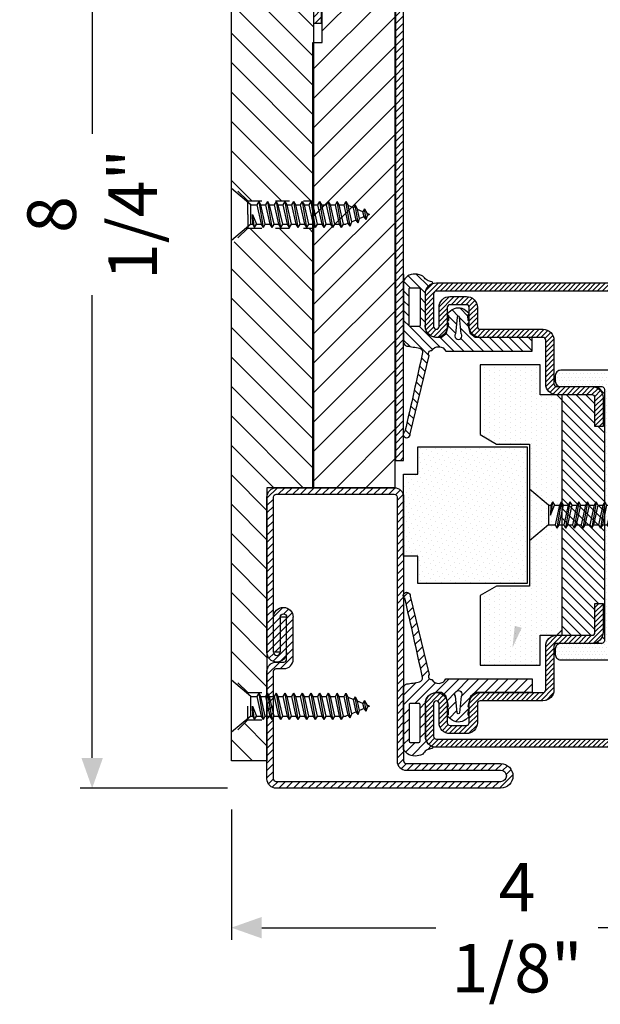
# Model space of a CAD drawing. Units: inches. Extents: x -169 to 277, y -1655 to -172.
# Drawn here: x -169 to -165, y -1640 to -1633 of the extents above; entities that cross this region are included whole.
import ezdxf

# ---------------------------------------------------------------- set-up
doc = ezdxf.new("R2010")
doc.units = ezdxf.units.IN
doc.header["$LTSCALE"] = 0.35
doc.header["$MEASUREMENT"] = 0
doc.header["$PDMODE"] = 34
doc.linetypes.add('DASHED', pattern=[0.75, 0.5, -0.25])
for name, color, linetype in [('GUARNIZIONI', 6, 'Continuous'), ('LINE', 7, 'Continuous'), ('TESTO', 8, 'Continuous'), ('VITI', 23, 'Continuous')]:
    doc.layers.add(name, color=color, linetype=linetype)
doc.styles.add('Verdana', font='verdana.ttf', dxfattribs={"width": 0.7})
doc.dimstyles.new('Q_Fractional', dxfattribs={"dimscale": 0.35, "dimtxt": 0.25, "dimasz": 0.15625, "dimexe": 0.0625, "dimexo": 0.25, "dimgap": 0.05, "dimtad": 0, "dimdec": 4, "dimdsep": 46, "dimlunit": 5, "dimtxsty": 'Verdana', "dimblk": 'QArrow', "dimcen": 0.0625, "dimclrt": 256, "dimazin": 2, "dimtfac": 0.875, "dimtdec": 4, "dimtofl": 0, "dimtmove": 0, "dimatfit": 1, "dimldrblk": 'QArrow', "dimfxl": 1, "dimfrac": 2, "dimtolj": 1, "dimtzin": 0, "dimarcsym": 0})
pattern_1 = [(45, (-1435.5613, -1118.3299), (-0.6735192, 0.6735192), [])]
pattern_2 = [(45, (-2044.6083, -1128.68664), (-0.4490128, 0.4490128), [])]

# ---------------------------------------------------------------- blocks, each defined once
blk = doc.blocks.new('P1193')
h = blk.add_hatch()
h.set_pattern_fill('LINE', color=256, scale=0.3, angle=45)
h.set_pattern_definition(pattern_1)
h.paths.add_polyline_path([(-206.7, 25.5), (-206.7, 42.75, 1), (-208.8, 42.75), (-208.8, 1.7, 0.414214), (-208.3, 1.2), (-188.6, 1.2, 0.414214), (-188.1, 1.7), (-188.1, 3.1, -0.414214), (-186.4, 4.8), (-178.71, 4.8, -1), (-178.71, 1.2), (-185.1, 1.2), (-185.1, 2.4), (-178.71, 2.4, 1), (-178.71, 3.6), (-186.4, 3.6, 0.414214), (-186.9, 3.1), (-186.9, 1.7, -0.414214), (-188.6, 0), (-208.3, 0, -0.414214), (-210, 1.7), (-210, 42.75, -1), (-205.5, 42.75), (-205.5, 25.5, 0.414214), (-205, 25), (-156.7, 25, -0.414214), (-155, 23.3), (-155, 1.7, -0.414214), (-156.7, 0), (-185.1, 0, -1), (-185.1, 3.6), (-178.71, 3.6), (-178.71, 2.4), (-185.1, 2.4, 1), (-185.1, 1.2), (-156.7, 1.2, 0.414214), (-156.2, 1.7), (-156.2, 23.3, 0.414214), (-156.7, 23.8), (-205, 23.8, -0.414214)])
h = blk.add_hatch()
h.set_pattern_fill('LINE', color=256, scale=0.3, angle=45)
h.set_pattern_definition(pattern_1)
h.paths.add_polyline_path([(-56.5, 25), (-150, 25), (-150, 23.5), (-56.5, 23.5), (-56.5, 10), (-70, 10), (-70, 8.5), (-56.5, 8.5, 0.414214), (-55, 10), (-55, 23.5, 0.414214)])
h = blk.add_hatch()
h.set_pattern_fill('LINE', color=30, scale=1.2, angle=45)
h.set_pattern_definition([(45, (-1435.5613, -1118.33), (-2.694077, 2.694077), [])])
h.paths.add_polyline_path([(-56.5, 21.4), (-58.5, 23.4), (-155, 23.4), (-155, 8.4), (-73.5, 8.4), (-73.5, 10.1), (-58.5, 10.1), (-56.5, 12.1)])
blk.add_line((-178.71, 2.4), (-185.1, 2.4))
for points in [[(-185.1, 3.6, 1), (-185.1, 0), (-156.7, 0, 0.414214), (-155, 1.7), (-155, 23.3, 0.414214), (-156.7, 25), (-205, 25, -0.414214), (-205.5, 25.5), (-205.5, 42.75, 1), (-210, 42.75), (-210, 1.7, 0.414214), (-208.3, 0), (-188.6, 0, 0.414214), (-186.9, 1.7), (-186.9, 3.1, -0.414214), (-186.4, 3.6), (-178.71, 3.6), (-178.71, 2.4, 1), (-178.71, 3.6)], [(-185.1, 1.2, -1), (-185.1, 2.4), (-185.1, 1.2), (-156.7, 1.2, 0.414214), (-156.2, 1.7), (-156.2, 23.3, 0.414214), (-156.7, 23.8), (-205, 23.8, -0.414214), (-206.7, 25.5), (-206.7, 42.75, 1), (-208.8, 42.75), (-208.8, 1.7, 0.414214), (-208.3, 1.2), (-188.6, 1.2, 0.414214), (-188.1, 1.7), (-188.1, 3.1, -0.414214), (-186.4, 4.8), (-178.61, 4.8)]]:
    blk.add_lwpolyline(points, format="xyb")
blk.add_lwpolyline([(-56.5, 25, -0.414214), (-55, 23.5), (-55, 10, -0.414214), (-56.5, 8.5), (-70, 8.5), (-70, 10), (-56.5, 10), (-56.5, 23.5), (-150, 23.5), (-150, 25)], format="xyb", close=True)
at = {"color": 30}
blk.add_lwpolyline([(-58.5, 23.4), (-155, 23.4), (-155, 8.4), (-73.5, 8.4), (-73.5, 10.1), (-58.5, 10.1), (-56.5, 12.1), (-56.5, 21.4)], close=True, dxfattribs=at)
blk.add_arc((-178.71, 3), 1.8, 270, 90)
blk = doc.blocks.new('AC1193P')
h = blk.add_hatch()
h.set_pattern_fill('LINE', color=30, scale=1.2, angle=45)
h.set_pattern_definition([(45, (-1366.7695, -1033.2867), (-2.694077, 2.694077), [])])
h.paths.add_polyline_path([(50, 8.51), (87.5, 8.51), (87.5, 12.02), (84.5, 15.02), (5.5, 15.02), (2.5, 12.02), (2.5, 0), (50, 0)])
h.paths.add_polyline_path([(-2.5, 12.02), (-5.5, 15.02), (-84.5, 15.02), (-87.5, 12.02), (-87.5, 8.51), (-50, 8.51), (-50, 0), (-2.5, 0)])
h.paths.add_polyline_path([(100, 15.02), (95.5, 15.02), (92.5, 12.02), (92.5, 8.51), (100, 8.51)])
h.paths.add_polyline_path([(-92.5, 12.02), (-95.5, 15.02), (-100, 15.02), (-100, 8.51), (-92.5, 8.51)])
for p, q in [((-100, 8.51), (-100, 15.02)), ((-100, 15.02), (100, 15.02)), ((-50, 8.51), (-100, 8.51)), ((-50, 0), (-50, 8.51)), ((50, 0), (-50, 0))]:
    blk.add_line(p, q)
at = {"color": 252, "linetype": 'DASHED'}
for p, q in [((-92.5, 12.02), (-95.5, 15.02)), ((-87.5, 12.02), (-84.5, 15.02)), ((-2.5, 12.02), (-5.5, 15.02)), ((2.5, 12.02), (5.5, 15.02)), ((-92.5, 12.02), (-92.5, 8.51)), ((-92.5, 12.02), (-87.5, 12.02)), ((-87.5, 12.02), (-87.5, 8.51)), ((-2.5, 12.02), (-2.5, 0)), ((0, 12.02), (-2.5, 12.02)), ((0, 12.02), (2.5, 12.02)), ((2.5, 12.02), (2.5, 0))]:
    blk.add_line(p, q, dxfattribs=at)
blk = doc.blocks.new('TPS 4.8x25')
at = {"layer": 'VITI'}
for p, q in [((-1.79, -3.53), (-4.75, 0)), ((-4.75, 0), (4.75, 0)), ((1.79, -3.53), (4.75, 0)), ((-1.79, -3.53), (-1.79, -3.9)), ((-1.79, -3.53), (1.79, -3.53)), ((1.79, -3.53), (1.79, -4.7)), ((-2.4, -4.25), (0, -3.86)), ((-2.4, -4.25), (-1.79, -3.9)), ((-2.4, -4.25), (-1.79, -4.61)), ((-2.4, -5.84), (2.4, -5.05)), ((0, -3.86), (-1.79, -4.61)), ((-1.79, -3.9), (0, -3.86)), ((-1.79, -4.61), (-1.79, -5.49)), ((-1.79, -5.49), (1.79, -4.7)), ((-1.79, -6.2), (1.79, -5.4)), ((1.79, -4.7), (2.4, -5.05)), ((1.79, -5.4), (2.4, -5.05)), ((1.79, -5.4), (1.79, -6.29)), ((-2.4, -5.84), (-1.79, -5.49)), ((-2.4, -5.84), (-1.79, -6.2)), ((-2.4, -7.43), (2.4, -6.64)), ((-2.4, -7.43), (-1.79, -7.08)), ((-1.79, -6.2), (-1.79, -7.08)), ((-1.79, -7.08), (1.79, -6.29)), ((-1.79, -7.79), (1.79, -6.99)), ((1.79, -6.29), (2.4, -6.64)), ((1.79, -6.99), (2.4, -6.64)), ((1.79, -6.99), (1.79, -7.88)), ((-2.4, -7.43), (-1.79, -7.79)), ((-2.4, -9.02), (2.4, -8.23)), ((-2.4, -9.02), (-1.79, -8.67)), ((-1.79, -7.79), (-1.79, -8.67)), ((-1.79, -8.67), (1.79, -7.88)), ((-1.79, -9.38), (1.79, -8.58)), ((1.79, -7.88), (2.4, -8.23)), ((1.79, -8.58), (2.4, -8.23)), ((1.79, -8.58), (1.79, -9.47)), ((-2.4, -9.02), (-1.79, -9.38)), ((-2.4, -10.61), (2.4, -9.82)), ((-2.4, -10.61), (-1.79, -10.26)), ((-2.4, -10.61), (-1.79, -10.97)), ((-1.79, -9.38), (-1.79, -10.26)), ((-1.79, -10.26), (1.79, -9.47)), ((-1.79, -10.97), (1.79, -10.17)), ((1.79, -9.47), (2.4, -9.82)), ((1.79, -10.17), (2.4, -9.82)), ((1.79, -10.17), (1.79, -11.06)), ((-2.4, -12.2), (2.4, -11.41)), ((-2.4, -12.2), (-1.79, -11.85)), ((-2.4, -12.2), (-1.79, -12.56)), ((-1.79, -10.97), (-1.79, -11.85)), ((-1.79, -11.85), (1.79, -11.06)), ((-1.79, -12.56), (1.79, -11.76)), ((-1.79, -12.56), (-1.79, -13.44)), ((1.79, -11.06), (2.4, -11.41)), ((1.79, -11.76), (2.4, -11.41)), ((1.79, -11.76), (1.79, -12.65)), ((-2.4, -13.79), (2.4, -13)), ((-2.4, -13.79), (-1.79, -13.44)), ((-2.4, -13.79), (-1.79, -14.15)), ((-1.79, -13.44), (1.79, -12.65)), ((-1.79, -14.15), (1.79, -13.35)), ((-1.79, -14.15), (-1.79, -15.03)), ((-1.79, -15.03), (1.79, -14.24)), ((1.79, -12.65), (2.4, -13)), ((1.79, -13.35), (2.4, -13)), ((1.79, -13.35), (1.79, -14.24)), ((1.79, -14.24), (2.4, -14.59)), ((-2.4, -15.38), (2.4, -14.59)), ((-2.4, -15.38), (-1.79, -15.03)), ((-2.4, -15.38), (-1.79, -15.74)), ((-2.4, -16.97), (2.4, -16.18)), ((-1.79, -15.74), (1.79, -14.94)), ((-1.79, -15.74), (-1.79, -16.62)), ((-1.79, -16.62), (1.79, -15.83)), ((1.79, -14.94), (2.4, -14.59)), ((1.79, -14.94), (1.79, -15.83)), ((1.79, -15.83), (2.4, -16.18)), ((1.79, -16.53), (2.4, -16.18)), ((-2.4, -16.97), (-1.79, -16.62)), ((-2.4, -16.97), (-1.79, -17.33)), ((-2.4, -18.56), (2.4, -17.77)), ((-1.79, -17.33), (1.79, -16.53)), ((-1.79, -17.33), (-1.79, -18.21)), ((-1.79, -18.21), (1.79, -17.42)), ((1.79, -16.53), (1.79, -17.42)), ((1.79, -17.42), (2.4, -17.77)), ((1.79, -18.12), (2.4, -17.77)), ((-2.4, -18.56), (-1.79, -18.21)), ((-2.4, -18.56), (-1.79, -18.92)), ((-2.4, -20.15), (2.4, -19.36)), ((-2.4, -20.15), (-1.79, -19.8)), ((-1.79, -18.92), (1.79, -18.12)), ((-1.79, -18.92), (-1.79, -19.8)), ((-1.79, -19.8), (1.79, -19.01)), ((-1.79, -20.51), (1.79, -19.71)), ((1.79, -18.12), (1.79, -19.01)), ((1.79, -19.01), (2.4, -19.36)), ((1.79, -19.71), (2.4, -19.36)), ((1.79, -19.71), (1.79, -20.6)), ((-2.4, -20.15), (-1.79, -20.51)), ((-2.14, -21.7), (2.4, -20.95)), ((-2.14, -21.7), (-1.62, -21.35)), ((-1.79, -20.51), (-1.79, -20.95)), ((-1.62, -21.35), (-1.79, -20.95)), ((-1.62, -21.35), (1.79, -20.6)), ((-1.36, -22), (1.63, -21.34)), ((1.23, -22.31), (1.63, -21.34)), ((2.4, -20.95), (1.63, -21.34)), ((1.79, -20.6), (2.4, -20.95)), ((-2.14, -21.7), (-1.36, -22)), ((-1.52, -23.19), (1.75, -22.65)), ((-1.52, -23.19), (-1.02, -22.81)), ((-1.52, -23.19), (-0.75, -23.46)), ((-1.02, -22.81), (-1.36, -22)), ((-1.02, -22.81), (1.23, -22.31)), ((-0.75, -23.46), (0.91, -23.09)), ((0.5, -24.06), (0.91, -23.09)), ((1.75, -22.65), (0.91, -23.09)), ((1.75, -22.65), (1.23, -22.31)), ((-0.91, -24.68), (-0.42, -24.27)), ((-0.91, -24.68), (1.04, -24.35)), ((-0.91, -24.68), (-0.15, -24.91)), ((-0.42, -24.27), (-0.75, -23.46)), ((-0.42, -24.27), (0.5, -24.06)), ((-0.15, -24.91), (0.18, -24.84)), ((0, -25.28), (-0.15, -24.91)), ((0, -25.28), (0.18, -24.84)), ((1.04, -24.35), (0.18, -24.84)), ((1.04, -24.35), (0.5, -24.06))]:
    blk.add_line(p, q, dxfattribs=at)
blk = doc.blocks.new('GU1105-1')
h = blk.add_hatch()
h.set_pattern_fill('DOTS', color=30, scale=0.6)
h.set_pattern_definition([(0, (-1400.7329, -1565.0293), (0.47625, 0.9525), [0, -0.9525])])
h.paths.add_polyline_path([(-27.5, 15), (-14.73, 15), (-13, 12), (-13, 6), (13, 6), (13, 12), (14.73, 15), (27.5, 15), (27.5, 4), (22, 4), (22, 1), (21, 0), (-21, 0), (-22, 1), (-22, 4), (-27.5, 4)])
blk.add_lwpolyline([(-27.5, 15), (-14.73, 15), (-13, 12), (-13, 6), (13, 6), (13, 12), (14.73, 15), (27.5, 15), (27.5, 4), (22, 4), (22, 1), (21, 0), (-21, 0), (-22, 1), (-22, 4), (-27.5, 4)], close=True)
blk = doc.blocks.new('GU1105-2')
h = blk.add_hatch()
h.set_pattern_fill('DOTS', color=30, scale=0.6, angle=45)
h.set_pattern_definition([(45, (-1400.7329, -1646.685), (-0.3367596, 1.0102788), [0, -0.9525])])
h.paths.add_polyline_path([(7.5, 22.6), (-7.5, 22.6), (-7.5, 20), (-12.5, 20), (-12.5, 0), (12.5, 0), (12.5, 20), (7.5, 20)])
blk.add_lwpolyline([(7.5, 22.6), (-7.5, 22.6), (-7.5, 20), (-12.5, 20), (-12.5, 0), (12.5, 0), (12.5, 20), (7.5, 20), (7.5, 22.6)])
blk = doc.blocks.new('A$C7275215B')
at = {"layer": 'VITI'}
for p, q in [((-4.19, 7.09), (-7.15, 10.61)), ((2.35, 10.61), (-7.15, 10.61)), ((-0.61, 7.09), (2.35, 10.61)), ((-4.19, 5.92), (-4.8, 5.57)), ((-4.19, 5.21), (-4.8, 5.57)), ((0, 4.77), (-4.8, 5.57)), ((-4.19, 7.09), (-4.19, 5.92)), ((-0.61, 7.09), (-4.19, 7.09)), ((-0.61, 5.12), (-4.19, 5.92)), ((-2.4, 6.76), (-0.61, 6.01)), ((-0.61, 6.71), (-2.4, 6.76)), ((0, 6.36), (-2.4, 6.76)), ((-0.61, 7.09), (-0.61, 6.71)), ((0, 6.36), (-0.61, 6.71)), ((0, 6.36), (-0.61, 6.01)), ((-0.61, 6.01), (-0.61, 5.12)), ((-4.19, 4.33), (-4.8, 3.98)), ((-4.19, 3.62), (-4.8, 3.98)), ((0, 3.18), (-4.8, 3.98)), ((-4.19, 5.21), (-4.19, 4.33)), ((-0.61, 4.42), (-4.19, 5.21)), ((-0.61, 3.53), (-4.19, 4.33)), ((-4.19, 3.62), (-4.19, 2.74)), ((-0.61, 2.83), (-4.19, 3.62)), ((0, 4.77), (-0.61, 5.12)), ((0, 4.77), (-0.61, 4.42)), ((-0.61, 4.42), (-0.61, 3.53)), ((-4.19, 2.74), (-4.8, 2.39)), ((-4.19, 2.03), (-4.8, 2.39)), ((0, 1.59), (-4.8, 2.39)), ((-0.61, 1.94), (-4.19, 2.74)), ((-4.19, 2.03), (-4.19, 1.15)), ((-0.61, 1.24), (-4.19, 2.03)), ((0, 3.18), (-0.61, 3.53)), ((0, 3.18), (-0.61, 2.83)), ((-0.61, 2.83), (-0.61, 1.94)), ((0, 1.59), (-0.61, 1.94)), ((-4.19, 1.15), (-4.8, 0.8)), ((-4.19, 0.44), (-4.8, 0.8)), ((0, 0), (-4.8, 0.8)), ((-0.61, 0.35), (-4.19, 1.15)), ((-4.19, 0.44), (-4.19, -0.44)), ((-0.61, -0.35), (-4.19, 0.44)), ((0, 1.59), (-0.61, 1.24)), ((-0.61, 1.24), (-0.61, 0.35)), ((0, 0), (-0.61, 0.35)), ((0, 0), (-0.61, -0.35)), ((-4.19, -0.44), (-4.8, -0.8)), ((-4.19, -1.15), (-4.8, -0.8)), ((0, -1.59), (-4.8, -0.8)), ((-0.61, -1.24), (-4.19, -0.44)), ((-4.19, -1.15), (-4.19, -2.03)), ((-0.61, -1.94), (-4.19, -1.15)), ((-0.61, -0.35), (-0.61, -1.24)), ((0, -1.59), (-0.61, -1.24)), ((0, -1.59), (-0.61, -1.94)), ((-4.19, -2.03), (-4.8, -2.39)), ((-4.19, -2.74), (-4.8, -2.39)), ((0, -3.18), (-4.8, -2.39)), ((-0.61, -2.83), (-4.19, -2.03)), ((-4.19, -2.74), (-4.19, -3.62)), ((-0.61, -3.53), (-4.19, -2.74)), ((-0.61, -1.94), (-0.61, -2.83)), ((0, -3.18), (-0.61, -2.83)), ((0, -3.18), (-0.61, -3.53)), ((-0.61, -3.53), (-0.61, -4.42)), ((-4.19, -3.62), (-4.8, -3.98)), ((-4.19, -4.33), (-4.8, -3.98)), ((0, -4.77), (-4.8, -3.98)), ((-4.19, -5.21), (-4.8, -5.57)), ((-0.61, -4.42), (-4.19, -3.62)), ((-4.19, -4.33), (-4.19, -5.21)), ((-0.61, -5.12), (-4.19, -4.33)), ((-0.61, -6.01), (-4.19, -5.21)), ((0, -4.77), (-0.61, -4.42)), ((0, -4.77), (-0.61, -5.12)), ((-0.61, -5.12), (-0.61, -6.01)), ((-4.19, -5.92), (-4.8, -5.57)), ((0, -6.36), (-4.8, -5.57)), ((-4.19, -6.8), (-4.8, -7.16)), ((-4.19, -7.51), (-4.8, -7.16)), ((0, -7.95), (-4.8, -7.16)), ((-4.19, -5.92), (-4.19, -6.8)), ((-0.61, -6.71), (-4.19, -5.92)), ((-0.61, -7.6), (-4.19, -6.8)), ((0, -6.36), (-0.61, -6.01)), ((0, -6.36), (-0.61, -6.71)), ((-0.61, -6.71), (-0.61, -7.6)), ((-4.19, -8.39), (-4.8, -8.75)), ((-4.19, -9.1), (-4.8, -8.75)), ((0, -9.54), (-4.8, -8.75)), ((-0.61, -8.3), (-4.19, -7.51)), ((-4.19, -7.51), (-4.19, -8.39)), ((-0.61, -9.19), (-4.19, -8.39)), ((0, -7.95), (-0.61, -7.6)), ((0, -7.95), (-0.61, -8.3)), ((-0.61, -8.3), (-0.61, -9.19)), ((-4.19, -9.98), (-4.8, -10.34)), ((-4.19, -10.69), (-4.8, -10.34)), ((0, -11.13), (-4.8, -10.34)), ((-4.19, -9.1), (-4.19, -9.98)), ((-0.61, -9.89), (-4.19, -9.1)), ((-0.61, -10.78), (-4.19, -9.98)), ((-4.19, -10.69), (-4.19, -11.57)), ((-0.61, -11.48), (-4.19, -10.69)), ((0, -9.54), (-0.61, -9.19)), ((0, -9.54), (-0.61, -9.89)), ((-0.61, -9.89), (-0.61, -10.78)), ((0, -11.13), (-0.61, -10.78)), ((-4.19, -11.57), (-4.8, -11.93)), ((-4.19, -12.28), (-4.8, -11.93)), ((0, -12.72), (-4.8, -11.93)), ((-0.61, -12.37), (-4.19, -11.57)), ((-0.61, -13.07), (-4.19, -12.28)), ((-4.19, -12.28), (-4.19, -13.16)), ((0, -11.13), (-0.61, -11.48)), ((-0.61, -11.48), (-0.61, -12.37)), ((0, -12.72), (-0.61, -12.37)), ((-4.19, -13.16), (-4.8, -13.52)), ((-4.19, -13.87), (-4.8, -13.52)), ((0, -14.31), (-4.8, -13.52)), ((-0.61, -13.96), (-4.19, -13.16)), ((-4.19, -13.87), (-4.19, -15.12)), ((-0.61, -14.66), (-4.19, -13.87)), ((0, -12.72), (-0.61, -13.07)), ((-0.61, -13.07), (-0.61, -13.96)), ((0, -14.31), (-0.61, -13.96)), ((0, -14.31), (-0.61, -14.66)), ((-4.19, -15.12), (-4.8, -15.47)), ((-4.19, -15.82), (-4.8, -15.47)), ((0, -16.26), (-4.8, -15.47)), ((-0.61, -15.91), (-4.19, -15.12)), ((-4.19, -15.82), (-4.19, -16.71)), ((-0.61, -16.62), (-4.19, -15.82)), ((-0.61, -14.66), (-0.61, -15.91)), ((0, -16.26), (-0.61, -15.91)), ((-4.19, -16.71), (-4.8, -17.06)), ((-0.26, -17.81), (-4.8, -17.06)), ((-4.8, -17.06), (-4.03, -17.45)), ((-0.78, -17.47), (-4.19, -16.71)), ((-3.63, -18.42), (-4.03, -17.45)), ((-1.04, -18.11), (-4.03, -17.45)), ((-0.26, -17.81), (-1.04, -18.11)), ((-0.78, -17.47), (-0.61, -17.07)), ((-0.26, -17.81), (-0.78, -17.47)), ((0, -16.26), (-0.61, -16.62)), ((-0.61, -16.62), (-0.61, -17.07)), ((-4.15, -18.76), (-3.63, -18.42)), ((-4.15, -18.76), (-3.31, -19.2)), ((-0.88, -19.3), (-4.15, -18.76)), ((-1.38, -18.92), (-3.63, -18.42)), ((-2.9, -20.17), (-3.31, -19.2)), ((-1.65, -19.57), (-3.31, -19.2)), ((-1.98, -20.38), (-1.65, -19.57)), ((-0.88, -19.3), (-1.65, -19.57)), ((-1.38, -18.92), (-1.04, -18.11)), ((-0.88, -19.3), (-1.38, -18.92)), ((-3.44, -20.46), (-2.9, -20.17)), ((-3.44, -20.46), (-2.58, -20.95)), ((-1.49, -20.79), (-3.44, -20.46)), ((-1.98, -20.38), (-2.9, -20.17)), ((-2.25, -21.02), (-2.58, -20.95)), ((-2.4, -21.39), (-2.58, -20.95)), ((-2.4, -21.39), (-2.25, -21.02)), ((-1.49, -20.79), (-2.25, -21.02)), ((-1.49, -20.79), (-1.98, -20.38))]:
    blk.add_line(p, q, dxfattribs=at)
blk = doc.blocks.new('GE1106Sv')
h = blk.add_hatch()
h.set_pattern_fill('LINE', color=256, scale=0.4, angle=135)
h.set_pattern_definition([(135, (9e-13, 0.7065), (-0.898026, -0.898026), [])])
h.paths.add_polyline_path([(7.07, 7.95, -0.364783), (6.56, 8.77, -0.006306), (9.77, 23.21, 1.834655), (8.81, 23.64), (5.33, 9.3, -0.699645), (4.83, 8.39, -0.585518), (2.27, 8.5), (-13.54, 8.5), (-13.54, 6), (-3.08, 6), (-2.22, 5.31), (-1.73, 3.43), (-1.95, 3.26, 0.483989), (-1.94, 3.01), (-1.81, 2.87), (-1.77, 1.99, -0.20481), (-1.8, 1.92), (-1.96, 1.75, 0.483989), (-1.92, 1.51), (-1.41, 1.11, 0.377657), (1.41, 1.18), (1.96, 1.62, 0.40437), (1.95, 1.84), (1.8, 1.99, -0.206841), (1.77, 2.07), (1.81, 2.9), (1.98, 3.08, 0.375064), (1.95, 3.29), (1.77, 3.59), (2.29, 5.42), (3.09, 6), (4.12, 6, -0.451756), (6, 3.47), (6, -2, -0.300609), (4.78, -3.84, 0.7128), (4.81, -4.21), (5.49, -4.39, -0.187136), (6.19, -4.91, 0.197475), (6.94, -5.43), (7.53, -5.57, 0.329885), (10.01, -4.39, -0.001817), (10.01, 6.84, 0.350233), (9.43, 7.58, -0.012517)])
h.paths.add_polyline_path([(7.2, 4), (8.8, 4, -0.414757), (9, 3.8, 0.001083), (9, -2.9, -0.414939), (8.8, -3.1), (7.2, -3.1, -0.414214), (7, -2.9), (7, 3.8, -0.414214)], flags=16)
h.paths.add_polyline_path([(0.5, 5.34), (0.2, 2.35, -0.960233), (-0.23, 2.29), (-0.54, 5.32, -1.983617)], flags=16)
for points in [[(-3.08, 6), (-2.22, 5.31), (-1.73, 3.43), (-1.95, 3.26, 0.375064), (-1.98, 3.05), (-1.81, 2.87), (-1.77, 1.99, -0.20481), (-1.8, 1.92), (-1.96, 1.75, 0.375064), (-1.96, 1.55), (-1.41, 1.11, 0.377657), (1.41, 1.18), (1.96, 1.62, 0.375064), (1.96, 1.83), (1.8, 1.99, -0.206841), (1.77, 2.07), (1.81, 2.9), (1.98, 3.08, 0.375064), (1.95, 3.29), (1.77, 3.59), (2.29, 5.42), (3.09, 6), (4.12, 6, -0.451756), (6, 3.47), (6, -2, -0.300609), (4.78, -3.84, 0.7128), (4.81, -4.21), (5.49, -4.39, -0.187136), (6.19, -4.91, 0.197475), (6.94, -5.43), (7.53, -5.57, 0.329885), (10.01, -4.39, -0.001817), (10.01, 6.84, 0.350233), (9.43, 7.58, -0.012517), (7.07, 7.95, -0.364783), (6.56, 8.77, -0.006306), (9.77, 23.21, 1.834655), (8.81, 23.64), (5.33, 9.3, -0.699645), (4.83, 8.39, -0.585518), (2.27, 8.5), (-13.54, 8.5), (-13.54, 6)], [(9, 3.8, 0.001083), (9, -2.9, -0.414939), (8.8, -3.1), (7.2, -3.1, -0.414214), (7, -2.9), (7, 3.8, -0.414214), (7.2, 4), (8.8, 4, -0.414757)]]:
    blk.add_lwpolyline(points, format="xyb", close=True)
blk.add_lwpolyline([(-0.55, 5.34), (-0.23, 2.29, 0.960233), (0.2, 2.35), (0.5, 5.34, 1.943816), (-0.56, 5.34)], format="xyb")
blk = doc.blocks.new('P1305')
h = blk.add_hatch()
h.set_pattern_fill('LINE', color=9, scale=0.2, angle=45)
h.set_pattern_definition(pattern_2)
h.paths.add_polyline_path([(47, -18.5), (47, -10.5, -0.414214), (47.5, -10), (59, -10, 0.414214), (61, -8), (61, -4.5, -0.414214), (61.5, -4), (64.5, -4, -0.414214), (65, -4.5), (65, -8, 1), (69, -8), (69, -2, 0.414214), (67, 0), (2, 0, 0.414214), (0, -2), (0, -8, 1), (4, -8), (4, -4.5, -0.414214), (4.5, -4), (7.5, -4, -0.414214), (8, -4.5), (8, -8, 0.414214), (10, -10), (21.5, -10, -0.414214), (22, -10.5), (22, -18.5, 0.414214), (24, -20.5), (30.5, -20.5, -0.414214), (31, -21), (31, -26.3), (32.5, -26.3), (32.5, -21, 0.414214), (30.5, -19), (24.75, -19), (24, -19, -0.414214), (23.5, -18.5), (23.5, -10.5, 0.414214), (21.5, -8.5), (10, -8.5, -0.414214), (9.5, -8), (9.5, -4.5, 0.414214), (7.5, -2.5), (4.5, -2.5, 0.414214), (2.5, -4.5), (2.5, -8, -1), (1.5, -8), (1.5, -2, -0.414214), (2, -1.5), (67, -1.5, -0.414214), (67.5, -2), (67.5, -8, -1), (66.5, -8), (66.5, -4.5, 0.414214), (64.5, -2.5), (61.5, -2.5, 0.414214), (59.5, -4.5), (59.5, -8, -0.414214), (59, -8.5), (47.5, -8.5, 0.414214), (45.5, -10.5), (45.5, -18.5, -0.414214), (45, -19), (38.5, -19, 0.414214), (36.5, -21), (36.5, -26.3), (38, -26.3), (38, -21, -0.414214), (38.5, -20.5), (45, -20.5, 0.414214)])
h = blk.add_hatch()
h.set_pattern_fill('DOTS', color=8, scale=0.4)
h.set_pattern_definition([(0, (-2044.6083, -1128.68664), (0.3175, 0.635), [0, -0.635])])
h.paths.add_polyline_path([(36.75, -66), (44.25, -66, -0.414214), (45.25, -67), (45.25, -68, -0.414214), (44.25, -69), (24.75, -69, -0.414214), (23.75, -68), (23.75, -67, -0.414214), (24.75, -66), (32.25, -66, 0.414214), (32.75, -65.5), (32.75, -19.5, 0.414214), (32.25, -19), (24.75, -19, -0.414214), (23.75, -18), (23.75, -17, -0.414214), (24.75, -16), (44.25, -16, -0.414214), (45.25, -17), (45.25, -18, -0.414214), (44.25, -19), (36.75, -19, 0.414214), (36.25, -19.5), (36.25, -65.5, 0.414214)])
h = blk.add_hatch()
h.set_pattern_fill('ANSI31', color=30, scale=0.4, angle=90, style=0)
h.set_pattern_definition([(135, (-2044.6083, -1128.6866), (-0.8980256, -0.8980256), [])])
h.paths.add_polyline_path([(44, -20.5), (38.5, -20.5, 0.414214), (38, -21), (38, -26.3), (36.5, -26.3), (36.5, -21, -0.414214), (38.5, -19), (36.75, -19, 0.414214), (36.25, -19.5), (36.25, -65.5, 0.414214), (36.75, -66), (38.5, -66, -0.414214), (36.5, -64), (36.5, -58.7), (38, -58.7), (38, -64, 0.414214), (38.5, -64.5), (44, -64.5)])
h.paths.add_polyline_path([(32.75, -19.5, 0.414214), (32.25, -19), (30.5, -19, -0.414214), (32.5, -21), (32.5, -26.3), (31, -26.3), (31, -21, 0.414214), (30.5, -20.5), (25, -20.5), (25, -64.5), (30.5, -64.5, 0.414214), (31, -64), (31, -58.7), (32.5, -58.7), (32.5, -64, -0.414214), (30.5, -66), (32.25, -66, 0.414214), (32.75, -65.5)])
h = blk.add_hatch()
h.set_pattern_fill('LINE', color=9, scale=0.2, angle=45)
h.set_pattern_definition(pattern_2)
h.paths.add_polyline_path([(22, -83, 0.414214), (24, -85), (67, -85, 0.414214), (69, -83), (69, -77, 1), (65, -77), (65, -80.5, -0.414214), (64.5, -81), (61.5, -81, -0.414214), (61, -80.5), (61, -77, 0.414214), (59, -75), (47.5, -75, -0.414214), (47, -74.5), (47, -66.5, 0.414214), (45, -64.5), (38.5, -64.5, -0.414214), (38, -64), (38, -58.7), (36.5, -58.7), (36.5, -64, 0.414214), (38.5, -66), (45, -66, -0.414214), (45.5, -66.5), (45.5, -74.5, 0.414214), (47.5, -76.5), (59, -76.5, -0.414214), (59.5, -77), (59.5, -80.5, 0.414214), (61.5, -82.5), (64.5, -82.5, 0.414214), (66.5, -80.5), (66.5, -77, -1), (67.5, -77), (67.5, -83, -0.414214), (67, -83.5), (24, -83.5, -0.414214), (23.5, -83), (23.5, -66.5, -0.414214), (24, -66), (30.5, -66, 0.414214), (32.5, -64), (32.5, -58.7), (31, -58.7), (31, -64, -0.414214), (30.5, -64.5), (24, -64.5, 0.414214), (22, -66.5)])
at = {"color": 30}
for p, q in [((25, -20.5), (25, -64.5)), ((44, -20.5), (44, -64.5))]:
    blk.add_line(p, q, dxfattribs=at)
for points in [[(10, -10, -0.414214), (8, -8), (8, -4.5, 0.414214), (7.5, -4), (4.5, -4, 0.414214), (4, -4.5), (4, -8, -1), (0, -8), (0, -2, -0.414214), (2, 0), (67, 0, -0.414214), (69, -2), (69, -8, -1), (65, -8), (65, -4.5, 0.414214), (64.5, -4), (61.5, -4, 0.414214), (61, -4.5), (61, -8, -0.414214), (59, -10), (47.5, -10, 0.414214), (47, -10.5), (47, -18.5, -0.414214), (45, -20.5), (38.5, -20.5, 0.414214), (38, -21), (38, -26.3), (36.5, -26.3), (36.5, -21, -0.414214), (38.5, -19), (45, -19, 0.414214), (45.5, -18.5), (45.5, -10.5, -0.414214), (47.5, -8.5), (59, -8.5, 0.414214), (59.5, -8), (59.5, -4.5, -0.414214), (61.5, -2.5), (64.5, -2.5, -0.414214), (66.5, -4.5), (66.5, -8, 1), (67.5, -8), (67.5, -2, 0.414214), (67, -1.5), (2, -1.5, 0.414214), (1.5, -2), (1.5, -8, 1), (2.5, -8), (2.5, -4.5, -0.414214), (4.5, -2.5), (7.5, -2.5, -0.414214), (9.5, -4.5), (9.5, -8, 0.414214), (10, -8.5), (21.5, -8.5, -0.414214), (23.5, -10.5), (23.5, -18.5, 0.414214), (24, -19), (30.5, -19, -0.414214), (32.5, -21), (32.5, -26.3), (31, -26.3), (31, -21, 0.414214), (30.5, -20.5), (24, -20.5, -0.414214), (22, -18.5), (22, -10.5, 0.414214), (21.5, -10)], [(32.5, -58.7), (32.5, -64, -0.414214), (30.5, -66), (24, -66, 0.414214), (23.5, -66.5), (23.5, -83, 0.414214), (24, -83.5), (67, -83.5, 0.414214), (67.5, -83), (67.5, -77, 1), (66.5, -77), (66.5, -80.5, -0.414214), (64.5, -82.5), (61.5, -82.5, -0.414214), (59.5, -80.5), (59.5, -77, 0.414214), (59, -76.5), (47.5, -76.5, -0.414214), (45.5, -74.5), (45.5, -66.5, 0.414214), (45, -66), (38.5, -66, -0.414214), (36.5, -64), (36.5, -58.7), (38, -58.7), (38, -64, 0.414214), (38.5, -64.5), (45, -64.5, -0.414214), (47, -66.5), (47, -74.5, 0.414214), (47.5, -75), (59, -75, -0.414214), (61, -77), (61, -80.5, 0.414214), (61.5, -81), (64.5, -81, 0.414214), (65, -80.5), (65, -77, -1), (69, -77), (69, -83, -0.414214), (67, -85), (24, -85, -0.414214), (22, -83), (22, -66.5, -0.414214), (24, -64.5), (30.5, -64.5, 0.414214), (31, -64), (31, -58.7)]]:
    blk.add_lwpolyline(points, format="xyb", close=True)
at = {"color": 1}
blk.add_lwpolyline([(44.25, -69, 0.414214), (45.25, -68), (45.25, -67, 0.414214), (44.25, -66), (36.75, -66, -0.414214), (36.25, -65.5), (36.25, -19.5, -0.414214), (36.75, -19), (44.25, -19, 0.414214), (45.25, -18), (45.25, -17, 0.414214), (44.25, -16), (24.75, -16, 0.414214), (23.75, -17), (23.75, -18, 0.414214), (24.75, -19), (32.25, -19, -0.414214), (32.75, -19.5), (32.75, -65.5, -0.414214), (32.25, -66), (24.75, -66, 0.414214), (23.75, -67), (23.75, -68, 0.414214), (24.75, -69)], format="xyb", close=True, dxfattribs=at)
blk = doc.blocks.new('QArrow')
blk.add_solid([(-1, 0.354), (-1, -0.354), (0, 0)])
blk = doc.blocks.new('*D43')
at = {"layer": 'Defpoints', "color": 0}
for p in [(-168.2709, -1630.2462), (-166.9451, -1630.2462), (-166.9451, -1638.5139)]:
    blk.add_point(p, dxfattribs=at)
at = {"layer": 'LINE', "color": 0, "linetype": 'ByBlock', "lineweight": -2}
for p, q in [((-167.2951, -1630.2462), (-168.3584, -1630.2462)), ((-168.2709, -1630.4649), (-168.2709, -1633.7995)), ((-168.2709, -1638.2952), (-168.2709, -1634.9606)), ((-167.2951, -1638.5139), (-168.3584, -1638.5139))]:
    blk.add_line(p, q, dxfattribs=at)
at = {"layer": 'LINE', "color": 0, "lineweight": -2, "xscale": 0.2187499999999998, "yscale": 0.2187499999999998, "zscale": 0.2187499999999998}
for p, rotation in [((-168.2709, -1630.2462), 90), ((-168.2709, -1638.5139), 270)]:
    blk.add_blockref('QArrow', p, dxfattribs=dict(at, rotation=rotation))
at = {"layer": 'LINE', "insert": (-168.2709, -1634.3801), "char_height": 0.35, "attachment_point": 5, "rotation": 90, "style": 'Verdana'}
blk.add_mtext('\\A1;8 1/4"', dxfattribs=at)
blk = doc.blocks.new('*D47')
at = {"layer": 'Defpoints', "color": 0}
for p in [(-163.1541, -1638.1399), (-167.268, -1638.3171), (-163.1541, -1639.5186)]:
    blk.add_point(p, dxfattribs=at)
at = {"layer": 'LINE', "color": 0, "linetype": 'ByBlock', "lineweight": -2}
for p, q in [((-163.1541, -1638.4899), (-163.1541, -1639.6061)), ((-167.268, -1638.6671), (-167.268, -1639.6061)), ((-167.0492, -1639.5186), (-165.7953, -1639.5186)), ((-163.3728, -1639.5186), (-164.6268, -1639.5186))]:
    blk.add_line(p, q, dxfattribs=at)
at = {"layer": 'LINE', "color": 0, "lineweight": -2, "xscale": 0.2187499999999998, "yscale": 0.2187499999999998, "zscale": 0.2187499999999998, "rotation": 180}
blk.add_blockref('QArrow', (-167.268, -1639.5186), dxfattribs=at)
at = {"layer": 'LINE', "color": 0, "lineweight": -2, "xscale": 0.2187499999999998, "yscale": 0.2187499999999998, "zscale": 0.2187499999999998}
blk.add_blockref('QArrow', (-163.1541, -1639.5186), dxfattribs=at)
at = {"layer": 'LINE', "insert": (-165.211, -1639.5186), "char_height": 0.35, "attachment_point": 5, "style": 'Verdana'}
blk.add_mtext('\\A1;4 1/8"', dxfattribs=at)

msp = doc.modelspace()

# ---------------------------------------------------------------- linework, layer by layer
msp.add_line((-166.02778, -1634.81312), (-166.02778, -1635.32494))
at = {"layer": 'TESTO'}
msp.add_solid([(-165.22751, -1637.34373), (-165.24406, -1637.50252), (-165.17691, -1637.35768)], dxfattribs=at)

# ---------------------------------------------------------------- block references
for name, p, xscale, yscale, zscale, rotation in [('P1193', (-167.01203, -1630.2462), -0.0393700787401575, 0.0393700787401575, 0.0393700787401575, 270), ('AC1193P', (-166.67681, -1634.38005), 0.0393700787401575, 0.0393700787401575, 0.0393700787401575, 90), ('P1305', (-163.15406, -1638.21865), 0.039370435059143, 0.039370435059143, 0.039370435059143, 180), ('GU1105-1', (-164.88605, -1636.54541), -0.0393700787401575, 0.0393700787401575, 0.0393700787401575, 90), ('GU1105-2', (-165.13801, -1636.54541), -0.0393700787401575, 0.0393700787401575, 0.0393700787401575, 90)]:
    msp.add_blockref(name, p, dxfattribs=dict(xscale=xscale, yscale=yscale, zscale=zscale, rotation=rotation))
at = {"layer": 'GUARNIZIONI', "xscale": 0.0393700787401575, "yscale": 0.0393700787401575, "zscale": 0.0393700787401575, "rotation": 180}
msp.add_blockref('GE1106Sv', (-165.63408, -1635.02966), dxfattribs=at)
at = {"layer": 'GUARNIZIONI', "xscale": -0.0393700787401575, "yscale": 0.0393700787401575, "zscale": 0.0393700787401575}
msp.add_blockref('GE1106Sv', (-165.63408, -1638.06116), dxfattribs=at)
at = {"layer": 'VITI', "xscale": 0.0393700787401575, "yscale": 0.0393700787401575, "zscale": 0.0393700787401575, "rotation": 90}
for name, p in [('TPS 4.8x25', (-167.26798, -1634.38005)), ('A$C7275215B', (-164.70441, -1636.45092)), ('TPS 4.8x25', (-167.26798, -1637.92336))]:
    msp.add_blockref(name, p, dxfattribs=at)

# ---------------------------------------------------------------- dimensions: what is measured, and where the dimension line sits
at = {"layer": 'LINE'}
dim = msp.add_linear_dim(base=(-168.27093, -1630.2462), p1=(-166.9451, -1638.51391), p2=(-166.9451, -1630.2462), angle=90, dimstyle='Q_Fractional', override={"dimscale": 1.4, "dimpost": '"', "dimfxl": 1.25, "dimarcsym": 1}, dxfattribs=at)
dim.commit()
dim.dimension.update_dxf_attribs({"geometry": '*D43', "text_midpoint": (-168.27093, -1634.38005)})
dim = msp.add_linear_dim(base=(-163.15406, -1639.51859), p1=(-167.26798, -1638.31706), p2=(-163.15406, -1638.13991), dimstyle='Q_Fractional', override={"dimscale": 1.4, "dimpost": '"', "dimfxl": 1.25, "dimarcsym": 1}, dxfattribs=at)
dim.commit()
dim.dimension.update_dxf_attribs({"geometry": '*D47', "text_midpoint": (-165.21102, -1639.51859)})

doc.saveas('drawing.dxf')
